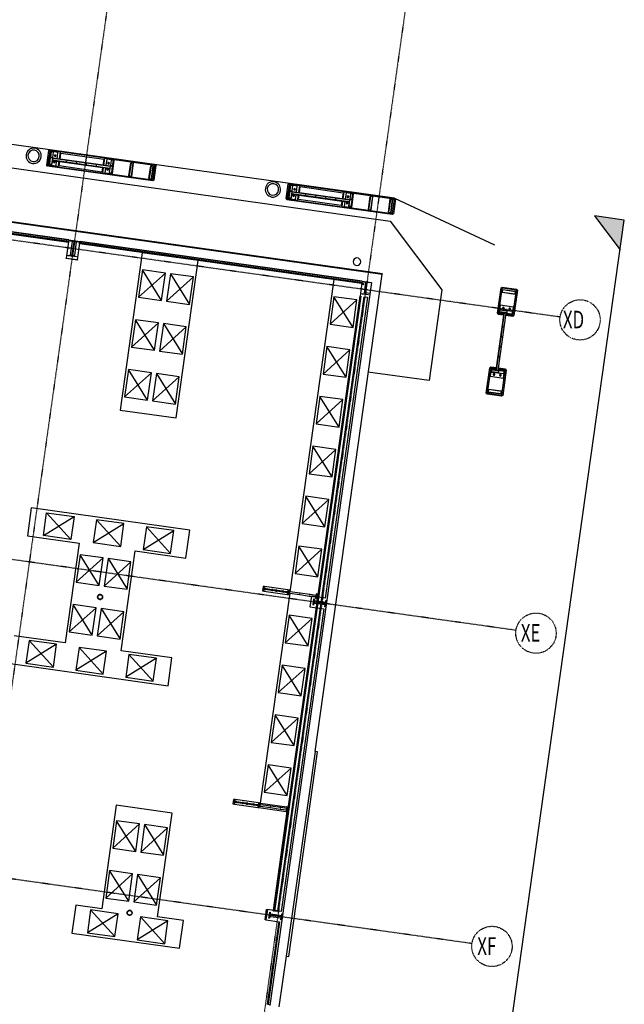
# Model space of a CAD drawing. Extents: x -83459 to 156324, y -6541 to 39931.
# Drawn here: x -4250 to 7755, y 4475 to 24033 of the extents above; entities that cross this region are included whole.
import ezdxf

# ---------------------------------------------------------------- set-up
doc = ezdxf.new("R2010")
doc.units = 0
doc.linetypes.add('X-2931-F$0$EDG-1DOT-2', pattern=[5, 2, -1.4, 0.2, -1.4])
for name, color, linetype in [('NOT-DIM', 1, 'CONTINUOUS'), ('X-2931-F$0$A-DETL-4', 11, 'CONTINUOUS'), ('X-2931-F$0$A-FLOR', 11, 'CONTINUOUS'), ('X-2931-F$0$A-FLOR-OVHD', 11, 'CONTINUOUS'), ('X-2931-F$0$A-GENM-3', 11, 'CONTINUOUS'), ('X-2931-F$0$A-GENM-4', 11, 'CONTINUOUS'), ('X-2931-F$0$A-ROOF-1', 11, 'CONTINUOUS'), ('X-2931-F$0$A-WALL', 8, 'CONTINUOUS'), ('X-2931-F$0$A-WALL-1', 8, 'CONTINUOUS'), ('X-2931-F$0$A-WALL-2', 8, 'CONTINUOUS'), ('X-2931-F$0$A-WALL-3', 8, 'CONTINUOUS'), ('X-2931-F$0$A-WALL-4', 8, 'CONTINUOUS'), ('X-2931-F$0$E-LITE-EQPM-1', 11, 'CONTINUOUS'), ('X-2931-F$0$I-WALL-1', 8, 'CONTINUOUS'), ('X-2931-F$0$I-WALL-2', 8, 'CONTINUOUS'), ('X-2931-F$0$I-WALL-3', 8, 'CONTINUOUS'), ('X-2931-F$0$Q-CASE-2', 11, 'CONTINUOUS'), ('X-2931-F$0$Q-CASE-3', 11, 'CONTINUOUS'), ('X-2931-F$0$Q-SPCQ-4', 11, 'CONTINUOUS'), ('X-2931-F$0$S-BEAM', 11, 'CONTINUOUS'), ('X-2931-F$0$S-BEAM-1', 11, 'CONTINUOUS'), ('X-2931-F$0$S-COLS-2', 8, 'CONTINUOUS'), ('X-2931-F$0$S-COLS-4', 8, 'CONTINUOUS'), ('X-2931-F$0$S-FSTN', 11, 'CONTINUOUS'), ('X-2931-F$0$S-GRID-1', 133, 'X-2931-F$0$EDG-1DOT-2'), ('X-2931-F$0$S-GRID-IDEN', 133, 'X-2931-F$0$EDG-1DOT-2'), ('X-XREF', 7, 'CONTINUOUS')]:
    doc.layers.add(name, color=color, linetype=linetype)
doc.styles.add('X-2931-F$0$EDG', font='edg.shx', dxfattribs={"width": 0.9})

# ---------------------------------------------------------------- blocks, each defined once
blk = doc.blocks.new('X-2931-F')
at = {"layer": 'X-2931-F$0$A-DETL-4'}
for q in [(-15120, 23062), (5177, 19563)]:
    blk.add_line((3192, 20488), q, dxfattribs=at)
at = {"layer": 'X-2931-F$0$A-FLOR'}
for p, q in [((-3713, 21146), (-3673, 21433)), ((-3654, 21422), (-3692, 21151)), ((-3673, 21433), (-3650, 21450)), ((-3654, 21422), (-3673, 21433)), ((-3645, 21429), (-3654, 21422)), ((-3650, 21450), (-1561, 21156)), ((-3650, 21450), (-3645, 21429)), ((-3450, 21401), (-3645, 21429)), ((-3713, 21146), (-3692, 21151)), ((-3696, 21123), (-3713, 21146)), ((-3685, 21142), (-3696, 21123)), ((-1607, 20830), (-3696, 21123)), ((-3692, 21151), (-3685, 21142)), ((-3685, 21142), (-3490, 21114)), ((-1572, 21137), (-2559, 21276)), ((-1603, 20858), (-1565, 21128)), ((-1544, 21134), (-1584, 20847)), ((-1572, 21137), (-1561, 21156)), ((-1565, 21128), (-1572, 21137)), ((-1544, 21134), (-1565, 21128)), ((-1561, 21156), (-1544, 21134)), ((-2599, 20989), (-1612, 20850)), ((-1612, 20850), (-1603, 20858)), ((-1607, 20830), (-1612, 20850)), ((-1584, 20847), (-1607, 20830)), ((-1603, 20858), (-1584, 20847)), ((1040, 20478), (1080, 20765)), ((1099, 20754), (1061, 20483)), ((1080, 20765), (1103, 20782)), ((1099, 20754), (1080, 20765)), ((1108, 20761), (1099, 20754)), ((1103, 20782), (3192, 20488)), ((1103, 20782), (1108, 20761)), ((1303, 20733), (1108, 20761)), ((3181, 20469), (2195, 20608)), ((1040, 20478), (1061, 20483)), ((1057, 20455), (1040, 20478)), ((1068, 20474), (1057, 20455)), ((3147, 20161), (1057, 20455)), ((1061, 20483), (1068, 20474)), ((1068, 20474), (1263, 20446)), ((3150, 20190), (3189, 20460)), ((3209, 20465), (3169, 20179)), ((3181, 20469), (3192, 20488)), ((3189, 20460), (3181, 20469)), ((3209, 20465), (3189, 20460)), ((3192, 20488), (3209, 20465)), ((2154, 20321), (3141, 20182)), ((3141, 20182), (3150, 20190)), ((3147, 20161), (3141, 20182)), ((3169, 20179), (3147, 20161)), ((3150, 20190), (3169, 20179)), ((5236, 18200), (5307, 18705)), ((5326, 18694), (5257, 18205)), ((5307, 18705), (5330, 18722)), ((5326, 18694), (5307, 18705)), ((5335, 18701), (5326, 18694)), ((5330, 18722), (5616, 18681)), ((5330, 18722), (5335, 18701)), ((5606, 18663), (5335, 18701)), ((5544, 18165), (5613, 18653)), ((5634, 18659), (5563, 18154)), ((5606, 18663), (5616, 18681)), ((5613, 18653), (5606, 18663)), ((5634, 18659), (5613, 18653)), ((5616, 18681), (5634, 18659)), ((5236, 18200), (5257, 18205)), ((5253, 18177), (5236, 18200)), ((5264, 18196), (5253, 18177)), ((5257, 18205), (5264, 18196)), ((5264, 18196), (5358, 18183)), ((5355, 18163), (5253, 18177)), ((5540, 18137), (5404, 18156)), ((5407, 18176), (5535, 18158)), ((5535, 18158), (5544, 18165)), ((5540, 18137), (5535, 18158)), ((5563, 18154), (5540, 18137)), ((5544, 18165), (5563, 18154)), ((5013, 16615), (5084, 17120)), ((5103, 17109), (5034, 16621)), ((5084, 17120), (5107, 17137)), ((5103, 17109), (5084, 17120)), ((5112, 17116), (5103, 17109)), ((5107, 17137), (5209, 17123)), ((5107, 17137), (5112, 17116)), ((5206, 17103), (5112, 17116)), ((5383, 17078), (5255, 17096)), ((5258, 17116), (5394, 17097)), ((5321, 16580), (5390, 17069)), ((5411, 17074), (5340, 16569)), ((5383, 17078), (5394, 17097)), ((5390, 17069), (5383, 17078)), ((5411, 17074), (5390, 17069)), ((5394, 17097), (5411, 17074)), ((5013, 16615), (5034, 16621)), ((5030, 16593), (5013, 16615)), ((5041, 16611), (5030, 16593)), ((5317, 16552), (5030, 16593)), ((5034, 16621), (5041, 16611)), ((5041, 16611), (5312, 16573)), ((5312, 16573), (5321, 16580)), ((5317, 16552), (5312, 16573)), ((5340, 16569), (5317, 16552)), ((5321, 16580), (5340, 16569))]:
    blk.add_line(p, q, dxfattribs=at)
at = {"layer": 'X-2931-F$0$A-FLOR-OVHD'}
for p, q in [((-16364, 22768), (3104, 20032)), ((3104, 20032), (4133, 18667)), ((4133, 18667), (3880, 16863)), ((3880, 16863), (2661, 17034))]:
    blk.add_line(p, q, dxfattribs=at)
at = {"layer": 'X-2931-F$0$A-GENM-3'}
for p, q in [((-3623, 21410), (-3638, 21302)), ((-3578, 21404), (-3623, 21410)), ((-3594, 21296), (-3578, 21404)), ((-3638, 21302), (-3628, 21301)), ((-3604, 21297), (-3594, 21296)), ((-2435, 21243), (-2450, 21135)), ((-2450, 21135), (-2440, 21134)), ((-2390, 21237), (-2435, 21243)), ((-2415, 21130), (-2405, 21129)), ((-2405, 21129), (-2390, 21237)), ((-2039, 21188), (-2075, 20931)), ((-1994, 21181), (-2039, 21188)), ((-2030, 20925), (-1994, 21181)), ((-1642, 21132), (-1679, 20875)), ((-1598, 21126), (-1642, 21132)), ((-1634, 20869), (-1598, 21126)), ((-2075, 20931), (-2030, 20925)), ((-1679, 20875), (-1634, 20869)), ((1130, 20742), (1115, 20634)), ((1175, 20736), (1130, 20742)), ((1160, 20628), (1175, 20736)), ((1115, 20634), (1125, 20633)), ((1150, 20629), (1160, 20628)), ((2319, 20575), (2303, 20467)), ((2363, 20569), (2319, 20575)), ((2348, 20461), (2363, 20569)), ((2303, 20467), (2313, 20466)), ((2338, 20462), (2348, 20461)), ((2715, 20520), (2679, 20263)), ((2759, 20513), (2715, 20520)), ((2723, 20257), (2759, 20513)), ((3111, 20464), (3075, 20207)), ((3155, 20458), (3111, 20464)), ((3119, 20201), (3155, 20458)), ((2679, 20263), (2723, 20257)), ((3075, 20207), (3119, 20201)), ((5337, 18668), (5331, 18623)), ((5331, 18623), (5588, 18587)), ((5594, 18631), (5337, 18668)), ((5588, 18587), (5594, 18631)), ((5425, 18216), (5424, 18206)), ((5424, 18206), (5532, 18191)), ((5430, 18251), (5429, 18241)), ((5538, 18235), (5430, 18251)), ((5532, 18191), (5538, 18235)), ((5258, 17028), (5257, 17018)), ((5257, 17018), (5365, 17003)), ((5263, 17062), (5262, 17052)), ((5371, 17047), (5263, 17062)), ((5365, 17003), (5371, 17047)), ((5059, 16687), (5053, 16642)), ((5053, 16642), (5309, 16606)), ((5316, 16651), (5059, 16687)), ((5309, 16606), (5316, 16651))]:
    blk.add_line(p, q, dxfattribs=at)
for centre, radius, start, end in [((-3324, 21220), 4, 0, 180), ((-3324, 21220), 4, 180, 0), ((-3126, 21192), 4, 0, 180), ((-3126, 21192), 4, 180, 0), ((-2928, 21164), 4, 0, 180), ((-2928, 21164), 4, 180, 0), ((-2730, 21136), 4, 0, 180), ((-2730, 21136), 4, 180, 0), ((1429, 20552), 4, 0, 180), ((1429, 20552), 4, 180, 0), ((1627, 20524), 4, 0, 180), ((1627, 20524), 4, 180, 0), ((1825, 20496), 4, 0, 180), ((1825, 20496), 4, 180, 0), ((2023, 20468), 4, 0, 180), ((2023, 20468), 4, 180, 0), ((5348, 17936), 4, 74, 254), ((5348, 17936), 4, 254, 74), ((5320, 17738), 4, 74, 254), ((5320, 17738), 4, 254, 74), ((5292, 17540), 4, 74, 254), ((5292, 17540), 4, 254, 74), ((5265, 17342), 4, 74, 254), ((5265, 17342), 4, 254, 74), ((-2653, 12566), 50, 82, 262), ((-2653, 12566), 50, 262, 82), ((-2067, 6292), 50, 82, 262), ((-2067, 6292), 50, 262, 82)]:
    blk.add_arc(centre, radius, start, end, dxfattribs=at)
at = {"layer": 'X-2931-F$0$A-GENM-4'}
for p, q in [((-3449, 21407), (-3469, 21266)), ((-2558, 21281), (-3449, 21407)), ((-3449, 21263), (-3432, 21384)), ((-3432, 21384), (-2581, 21264)), ((-3476, 21216), (-3491, 21109)), ((-3468, 21127), (-3456, 21214)), ((-2617, 21007), (-3468, 21127)), ((-2581, 21264), (-2598, 21143)), ((-2578, 21141), (-2558, 21281)), ((-2080, 20932), (-2044, 21188)), ((-2044, 21188), (-2039, 21188)), ((-2025, 20924), (-1989, 21181)), ((-1994, 21181), (-1989, 21181)), ((-1683, 20876), (-1647, 21133)), ((-1647, 21133), (-1642, 21132)), ((-1629, 20869), (-1593, 21125)), ((-1598, 21126), (-1593, 21125)), ((-3491, 21109), (-2600, 20984)), ((-2605, 21094), (-2617, 21007)), ((-2600, 20984), (-2585, 21091)), ((-2075, 20931), (-2080, 20932)), ((-2025, 20924), (-2030, 20925)), ((-1679, 20875), (-1683, 20876)), ((-1629, 20869), (-1634, 20869)), ((1304, 20739), (1284, 20598)), ((2195, 20613), (1304, 20739)), ((1277, 20548), (1262, 20441)), ((1285, 20458), (1297, 20546)), ((1304, 20595), (1321, 20716)), ((1321, 20716), (2173, 20596)), ((2173, 20596), (2156, 20475)), ((2175, 20473), (2195, 20613)), ((1262, 20441), (2153, 20316)), ((2136, 20339), (1285, 20458)), ((2149, 20426), (2136, 20339)), ((2153, 20316), (2169, 20423)), ((2674, 20264), (2710, 20520)), ((2710, 20520), (2715, 20520)), ((2728, 20256), (2764, 20513)), ((2759, 20513), (2764, 20513)), ((3070, 20208), (3106, 20465)), ((3106, 20465), (3111, 20464)), ((3124, 20200), (3160, 20457)), ((3155, 20458), (3160, 20457)), ((2679, 20263), (2674, 20264)), ((2728, 20256), (2723, 20257)), ((3075, 20207), (3070, 20208)), ((3124, 20200), (3119, 20201)), ((5331, 18618), (5331, 18623)), ((5331, 18618), (5587, 18582)), ((5337, 18668), (5338, 18672)), ((5338, 18672), (5595, 18636)), ((5588, 18587), (5587, 18582)), ((5595, 18636), (5594, 18631)), ((5052, 16637), (5053, 16642)), ((5052, 16637), (5309, 16601)), ((5059, 16687), (5060, 16692)), ((5060, 16692), (5316, 16656)), ((5316, 16656), (5316, 16651)), ((5309, 16606), (5309, 16601)), ((1614, 9499), (1042, 5430)), ((1093, 5423), (1665, 9492)), ((1665, 9492), (1614, 9499)), ((1042, 5430), (1093, 5423))]:
    blk.add_line(p, q, dxfattribs=at)
for centre, radius in [((-2653, 12566), 50), ((-2653, 12566), 45), ((-2067, 6292), 50), ((-2067, 6292), 45)]:
    blk.add_circle(centre, radius, dxfattribs=at)
at = {"layer": 'X-2931-F$0$A-ROOF-1'}
for start, end in [(0, 180), (180, 0)]:
    blk.add_arc((2446, 19224), 75, start, end, dxfattribs=at)
at = {"layer": 'X-2931-F$0$A-WALL'}
for p, q in [((-8878, 20422), (-3266, 19634)), ((-3269, 19616), (-3282, 19618)), ((-3269, 19613), (-3282, 19615)), ((-3067, 19589), (-3054, 19588)), ((-3066, 19592), (-3053, 19591)), ((-3064, 19605), (2558, 18815)), ((-3051, 19603), (-3053, 19591)), ((2557, 18802), (2544, 18804)), ((2526, 18539), (1672, 12458)), ((1671, 12453), (810, 6325)), ((787, 6328), (789, 6341)), ((797, 6327), (799, 6340)), ((873, 6316), (875, 6329))]:
    blk.add_line(p, q, dxfattribs=at)
at = {"layer": 'X-2931-F$0$A-WALL-1'}
for p, q in [((-9106, 20480), (2735, 18815)), ((1618, 9498), (2950, 18977)), ((2735, 18815), (716, 4450)), ((904, 4423), (1046, 5429))]:
    blk.add_line(p, q, dxfattribs=at)
at = {"layer": 'X-2931-F$0$A-WALL-2'}
for p, q in [((-3276, 19660), (-3281, 19623)), ((-3051, 19603), (-3048, 19628)), ((2549, 18842), (2544, 18804)), ((811, 6338), (799, 6340))]:
    blk.add_line(p, q, dxfattribs=at)
at = {"layer": 'X-2931-F$0$A-WALL-3'}
for p, q in [((-8907, 20405), (-3282, 19615)), ((-3282, 19618), (-8867, 20403)), ((-3054, 19588), (2583, 18795)), ((2544, 18804), (-3053, 19591)), ((2543, 18801), (2540, 18776)), ((2540, 18776), (2579, 18771)), ((2579, 18771), (2583, 18795))]:
    blk.add_line(p, q, dxfattribs=at)
at = {"layer": 'X-2931-F$0$A-WALL-4'}
for p, q in [((-3282, 19614), (-8868, 20399)), ((-3283, 19610), (-8868, 20395)), ((-3269, 19616), (-3269, 19613)), ((-3067, 19589), (-3066, 19592)), ((2543, 18800), (-3054, 19587)), ((2543, 18796), (-3054, 19583)), ((-3328, 19288), (-3327, 19293)), ((-3100, 19256), (-3328, 19288)), ((-3100, 19260), (-3327, 19292)), ((-3100, 19261), (-3100, 19256)), ((2557, 18802), (2556, 18799)), ((1639, 12458), (1636, 12432)), ((1643, 12488), (1640, 12463)), ((1055, 8304), (780, 6342)), ((621, 6152), (650, 6360)), ((650, 6360), (669, 6358)), ((640, 6150), (621, 6152)), ((893, 6114), (663, 4477)), ((681, 4475), (663, 4477))]:
    blk.add_line(p, q, dxfattribs=at)
at = {"layer": 'X-2931-F$0$E-LITE-EQPM-1'}
for centre, radius, start, end in [((-3973, 21329), 152, 82, 262), ((-3973, 21329), 114, 82, 262), ((-3973, 21329), 152, 262, 82), ((-3973, 21329), 114, 262, 82), ((778, 20661), 152, 82, 262), ((778, 20661), 114, 82, 262), ((778, 20661), 152, 262, 82), ((778, 20661), 114, 262, 82)]:
    blk.add_arc(centre, radius, start, end, dxfattribs=at)
at = {"layer": 'X-2931-F$0$I-WALL-1'}
for p, q in [((-3281, 19623), (-3327, 19293)), ((-3240, 19358), (-3202, 19629)), ((-3201, 19641), (-3199, 19650)), ((-3127, 19619), (-3165, 19348)), ((-3124, 19639), (-3125, 19631)), ((-3100, 19261), (-3053, 19591)), ((-3327, 19293), (-3100, 19261)), ((-3208, 19354), (-3240, 19358)), ((-3165, 19348), (-3198, 19352)), ((2544, 18804), (2507, 18542)), ((2594, 18607), (2623, 18815)), ((2624, 18822), (2625, 18831)), ((2612, 18605), (2594, 18607)), ((2704, 18592), (2617, 18604)), ((2655, 18521), (1815, 12541)), ((2507, 18542), (2526, 18539)), ((2590, 18530), (2655, 18521)), ((1544, 12580), (1514, 12372)), ((1815, 12541), (1544, 12580)), ((1786, 12333), (941, 6320)), ((1514, 12372), (1786, 12333)), ((1601, 12437), (1605, 12462)), ((1816, 12407), (1601, 12437)), ((1606, 12467), (1609, 12493)), ((1609, 12493), (1824, 12462)), ((1834, 12404), (1824, 12406)), ((1832, 12461), (1842, 12460)), ((669, 6358), (640, 6150)), ((799, 6340), (669, 6358)), ((731, 6246), (735, 6271)), ((735, 6271), (950, 6241)), ((941, 6320), (811, 6338)), ((640, 6150), (911, 6112)), ((911, 6112), (681, 4475)), ((727, 6215), (730, 6241)), ((942, 6185), (727, 6215)), ((960, 6183), (950, 6184)), ((958, 6239), (968, 6238)), ((681, 4475), (719, 4469))]:
    blk.add_line(p, q, dxfattribs=at)
at = {"layer": 'X-2931-F$0$I-WALL-2'}
for p, q in [((2951, 18982), (-17484, 21854)), ((-17484, 21849), (2950, 18977)), ((-8866, 20408), (-3281, 19623)), ((-3276, 19660), (-8861, 20445)), ((2549, 18842), (-3048, 19628)), ((2950, 18977), (2951, 18982)), ((2503, 18542), (1649, 12461)), ((1735, 12449), (2590, 18530)), ((2507, 18542), (2503, 18542)), ((1648, 12456), (789, 6341)), ((875, 6329), (1734, 12444))]:
    blk.add_line(p, q, dxfattribs=at)
at = {"layer": 'X-2931-F$0$I-WALL-3'}
for p, q in [((-3263, 19658), (-3266, 19634)), ((-3064, 19605), (-3061, 19630)), ((2562, 18840), (2558, 18815)), ((797, 6327), (787, 6328)), ((873, 6316), (810, 6325))]:
    blk.add_line(p, q, dxfattribs=at)
at = {"layer": 'X-2931-F$0$Q-CASE-2'}
for p, q in [((-1816, 19401), (-2254, 16278)), ((-706, 19246), (-1816, 19401)), ((-1145, 16122), (-706, 19246)), ((1988, 18872), (1116, 12670)), ((2542, 18794), (1988, 18872)), ((-2254, 16278), (-1145, 16122)), ((-4020, 14334), (-4098, 13779)), ((-871, 13891), (-4020, 14334)), ((-949, 13337), (-871, 13891)), ((-4098, 13779), (-3068, 13635)), ((-3068, 13635), (-3347, 11654)), ((-2238, 11498), (-1959, 13479)), ((-1959, 13479), (-949, 13337)), ((613, 12772), (581, 12776)), ((619, 12714), (605, 12717)), ((606, 12722), (620, 12720)), ((621, 12728), (607, 12731)), ((608, 12736), (622, 12734)), ((1076, 12707), (613, 12772)), ((641, 12718), (754, 12702)), ((755, 12710), (642, 12726)), ((643, 12732), (756, 12716)), ((776, 12713), (825, 12706)), ((1112, 12640), (526, 8471)), ((608, 12680), (568, 12685)), ((600, 12681), (1063, 12616)), ((753, 12696), (640, 12712)), ((822, 12686), (773, 12693)), ((774, 12699), (823, 12692)), ((824, 12700), (775, 12707)), ((823, 12692), (822, 12686)), ((837, 12684), (822, 12686)), ((823, 12692), (838, 12690)), ((825, 12706), (824, 12700)), ((839, 12698), (824, 12700)), ((825, 12706), (840, 12704)), ((858, 12687), (972, 12671)), ((971, 12665), (858, 12681)), ((860, 12701), (974, 12685)), ((973, 12679), (860, 12695)), ((1068, 12651), (991, 12662)), ((992, 12668), (1069, 12657)), ((1070, 12665), (993, 12676)), ((994, 12682), (1071, 12671)), ((1085, 12613), (1108, 12610)), ((1120, 12701), (1096, 12704)), ((1116, 12640), (1110, 12641)), ((1114, 12670), (1120, 12669)), ((1314, 12612), (1308, 12613)), ((1312, 12642), (1318, 12642)), ((1512, 12584), (1506, 12585)), ((1511, 12615), (1516, 12614)), ((-3347, 11654), (-4357, 11796)), ((-1227, 11356), (-2238, 11498)), ((-1305, 10802), (-1227, 11356)), ((-4435, 11241), (-1305, 10802)), ((-2332, 8430), (-2622, 6370)), ((-1223, 8274), (-2332, 8430)), ((25, 8449), (-15, 8454)), ((29, 8541), (-2, 8545)), ((17, 8450), (480, 8385)), ((22, 8491), (37, 8489)), ((36, 8483), (22, 8485)), ((24, 8505), (39, 8503)), ((38, 8497), (24, 8499)), ((493, 8476), (29, 8541)), ((170, 8465), (57, 8481)), ((58, 8487), (171, 8471)), ((59, 8501), (173, 8485)), ((172, 8479), (59, 8495)), ((239, 8455), (190, 8462)), ((191, 8468), (240, 8461)), ((241, 8469), (192, 8476)), ((193, 8482), (242, 8475)), ((240, 8461), (239, 8455)), ((254, 8453), (239, 8455)), ((240, 8461), (255, 8459)), ((242, 8475), (241, 8469)), ((256, 8467), (241, 8469)), ((242, 8475), (257, 8473)), ((275, 8456), (389, 8440)), ((388, 8434), (275, 8450)), ((390, 8448), (276, 8464)), ((277, 8470), (391, 8454)), ((485, 8420), (408, 8431)), ((409, 8437), (486, 8426)), ((487, 8434), (410, 8445)), ((411, 8451), (488, 8440)), ((526, 8471), (513, 8473)), ((526, 8471), (1055, 8397)), ((531, 8439), (537, 8438)), ((729, 8411), (735, 8411)), ((-1513, 6214), (-1223, 8274)), ((500, 8382), (1042, 8306)), ((532, 8409), (527, 8409)), ((730, 8381), (725, 8382)), ((928, 8353), (923, 8354)), ((927, 8384), (933, 8383)), ((-3136, 6443), (-3214, 5888)), ((-2622, 6370), (-3136, 6443)), ((-998, 6142), (-1513, 6214)), ((-1076, 5588), (-998, 6142)), ((-3214, 5888), (-1076, 5588))]:
    blk.add_line(p, q, dxfattribs=at)
at = {"layer": 'X-2931-F$0$Q-CASE-3'}
for p, q in [((581, 12776), (568, 12685)), ((613, 12772), (581, 12776)), ((600, 12681), (613, 12772)), ((607, 12729), (606, 12724)), ((606, 12724), (1069, 12658)), ((1070, 12664), (607, 12729)), ((620, 12720), (619, 12714)), ((619, 12714), (640, 12712)), ((641, 12718), (620, 12720)), ((622, 12734), (621, 12728)), ((621, 12728), (642, 12726)), ((643, 12732), (622, 12734)), ((640, 12712), (641, 12718)), ((642, 12726), (643, 12732)), ((756, 12716), (755, 12710)), ((776, 12713), (756, 12716)), ((775, 12707), (776, 12713)), ((568, 12685), (600, 12681)), ((754, 12702), (753, 12696)), ((753, 12696), (773, 12693)), ((774, 12699), (754, 12702)), ((755, 12710), (775, 12707)), ((773, 12693), (774, 12699)), ((838, 12690), (837, 12684)), ((837, 12684), (858, 12681)), ((858, 12687), (838, 12690)), ((840, 12704), (839, 12698)), ((839, 12698), (860, 12695)), ((860, 12701), (840, 12704)), ((858, 12681), (858, 12687)), ((860, 12695), (860, 12701)), ((972, 12671), (971, 12665)), ((971, 12665), (991, 12662)), ((992, 12668), (972, 12671)), ((974, 12685), (973, 12679)), ((973, 12679), (993, 12676)), ((994, 12682), (974, 12685)), ((991, 12662), (992, 12668)), ((993, 12676), (994, 12682)), ((1076, 12707), (1063, 12616)), ((1063, 12616), (1083, 12613)), ((1069, 12658), (1070, 12664)), ((1096, 12704), (1076, 12707)), ((1083, 12613), (1096, 12704)), ((1092, 12673), (1087, 12644)), ((1087, 12644), (1110, 12641)), ((1114, 12670), (1092, 12673)), ((1110, 12641), (1111, 12644)), ((1111, 12644), (1116, 12643)), ((1114, 12667), (1114, 12670)), ((1119, 12666), (1114, 12667)), ((1116, 12643), (1116, 12640)), ((1116, 12640), (1308, 12613)), ((1120, 12669), (1119, 12666)), ((1312, 12642), (1120, 12669)), ((1308, 12613), (1309, 12616)), ((1309, 12616), (1314, 12615)), ((1312, 12639), (1312, 12642)), ((1317, 12638), (1312, 12639)), ((1314, 12615), (1314, 12612)), ((1314, 12612), (1506, 12585)), ((1318, 12642), (1317, 12638)), ((1511, 12615), (1318, 12642)), ((1506, 12585), (1507, 12588)), ((1507, 12588), (1512, 12587)), ((1510, 12611), (1511, 12615)), ((1515, 12611), (1510, 12611)), ((1512, 12587), (1512, 12584)), ((1512, 12584), (1630, 12567)), ((1516, 12614), (1515, 12611)), ((1634, 12597), (1516, 12614)), ((1638, 12628), (1626, 12537)), ((1626, 12537), (1657, 12532)), ((1630, 12567), (1634, 12597)), ((1670, 12623), (1638, 12628)), ((1657, 12532), (1670, 12623)), ((-2, 8545), (-15, 8454)), ((-15, 8454), (17, 8450)), ((29, 8541), (-2, 8545)), ((17, 8450), (29, 8541)), ((487, 8433), (23, 8498)), ((23, 8498), (23, 8492)), ((23, 8492), (486, 8427)), ((37, 8489), (36, 8483)), ((36, 8483), (57, 8481)), ((58, 8487), (37, 8489)), ((39, 8503), (38, 8497)), ((38, 8497), (59, 8495)), ((59, 8501), (39, 8503)), ((57, 8481), (58, 8487)), ((59, 8495), (59, 8501)), ((171, 8471), (170, 8465)), ((170, 8465), (190, 8462)), ((191, 8468), (171, 8471)), ((173, 8485), (172, 8479)), ((172, 8479), (192, 8476)), ((193, 8482), (173, 8485)), ((190, 8462), (191, 8468)), ((192, 8476), (193, 8482)), ((255, 8459), (254, 8453)), ((254, 8453), (275, 8450)), ((275, 8456), (255, 8459)), ((257, 8473), (256, 8467)), ((256, 8467), (276, 8464)), ((277, 8470), (257, 8473)), ((275, 8450), (275, 8456)), ((276, 8464), (277, 8470)), ((389, 8440), (388, 8434)), ((388, 8434), (408, 8431)), ((409, 8437), (389, 8440)), ((391, 8454), (390, 8448)), ((390, 8448), (410, 8445)), ((411, 8451), (391, 8454)), ((408, 8431), (409, 8437)), ((410, 8445), (411, 8451)), ((493, 8476), (480, 8385)), ((486, 8427), (487, 8433)), ((513, 8473), (493, 8476)), ((500, 8382), (513, 8473)), ((508, 8442), (504, 8413)), ((504, 8413), (527, 8409)), ((531, 8439), (508, 8442)), ((527, 8409), (528, 8413)), ((528, 8413), (533, 8412)), ((531, 8436), (531, 8439)), ((536, 8435), (531, 8436)), ((533, 8412), (532, 8409)), ((537, 8438), (536, 8435)), ((729, 8411), (537, 8438)), ((729, 8408), (729, 8411)), ((735, 8411), (734, 8407)), ((927, 8384), (735, 8411)), ((480, 8385), (500, 8382)), ((532, 8409), (725, 8382)), ((725, 8382), (726, 8385)), ((726, 8385), (731, 8384)), ((734, 8407), (729, 8408)), ((731, 8384), (730, 8381)), ((730, 8381), (923, 8354)), ((923, 8354), (924, 8357)), ((924, 8357), (929, 8356)), ((927, 8380), (927, 8384)), ((932, 8380), (927, 8380)), ((929, 8356), (928, 8353)), ((928, 8353), (1047, 8336)), ((933, 8383), (932, 8380)), ((1051, 8366), (933, 8383)), ((1055, 8397), (1042, 8306)), ((1042, 8306), (1074, 8301)), ((1047, 8336), (1051, 8366)), ((1087, 8392), (1055, 8397)), ((1074, 8301), (1087, 8392))]:
    blk.add_line(p, q, dxfattribs=at)
at = {"layer": 'X-2931-F$0$Q-SPCQ-4'}
for p, q in [((-1812, 19064), (-1889, 18519)), ((-1357, 19000), (-1889, 18519)), ((-1433, 18455), (-1812, 19064)), ((-1357, 19000), (-1812, 19064)), ((-1433, 18455), (-1357, 19000)), ((-1258, 18986), (-1334, 18441)), ((-1258, 18986), (-879, 18377)), ((-802, 18922), (-1258, 18986)), ((-1334, 18441), (-802, 18922)), ((-879, 18377), (-802, 18922)), ((-1889, 18519), (-1433, 18455)), ((-1334, 18441), (-879, 18377)), ((1990, 18529), (1914, 17985)), ((2446, 18465), (1914, 17985)), ((2369, 17921), (1990, 18529)), ((2446, 18465), (1990, 18529)), ((2369, 17921), (2446, 18465)), ((-1952, 18074), (-2028, 17529)), ((-1496, 18009), (-2028, 17529)), ((-1573, 17465), (-1952, 18074)), ((-1496, 18009), (-1952, 18074)), ((-1573, 17465), (-1496, 18009)), ((-1397, 17996), (-1474, 17451)), ((-1397, 17996), (-1018, 17387)), ((-942, 17932), (-1397, 17996)), ((-1474, 17451), (-942, 17932)), ((-1018, 17387), (-942, 17932)), ((1914, 17985), (2369, 17921)), ((-2028, 17529), (-1573, 17465)), ((-1474, 17451), (-1018, 17387)), ((1851, 17539), (1774, 16994)), ((2307, 17475), (1774, 16994)), ((2230, 16930), (1851, 17539)), ((2307, 17475), (1851, 17539)), ((2230, 16930), (2307, 17475)), ((-2091, 17083), (-2167, 16539)), ((-1635, 17019), (-2167, 16539)), ((-1712, 16475), (-2091, 17083)), ((-1635, 17019), (-2091, 17083)), ((-1712, 16475), (-1635, 17019)), ((-1536, 17005), (-1613, 16461)), ((-1613, 16461), (-1081, 16941)), ((-1536, 17005), (-1157, 16397)), ((-1081, 16941), (-1536, 17005)), ((-1157, 16397), (-1081, 16941)), ((1774, 16994), (2230, 16930)), ((-2167, 16539), (-1712, 16475)), ((-1613, 16461), (-1157, 16397)), ((1712, 16549), (1635, 16004)), ((2167, 16485), (1635, 16004)), ((2091, 15940), (1712, 16549)), ((2167, 16485), (1712, 16549)), ((2091, 15940), (2167, 16485)), ((1635, 16004), (2091, 15940)), ((1573, 15559), (1496, 15014)), ((2028, 15495), (1496, 15014)), ((1952, 14950), (1573, 15559)), ((2028, 15495), (1573, 15559)), ((1952, 14950), (2028, 15495)), ((1496, 15014), (1952, 14950)), ((1433, 14568), (1357, 14024)), ((1889, 14504), (1357, 14024)), ((1812, 13960), (1433, 14568)), ((1889, 14504), (1433, 14568)), ((1812, 13960), (1889, 14504)), ((-3779, 13785), (-3715, 14240)), ((-3779, 13785), (-3171, 14164)), ((-3235, 13708), (-3715, 14240)), ((-3715, 14240), (-3171, 14164)), ((-3171, 14164), (-3235, 13708)), ((-2725, 14101), (-2789, 13646)), ((-2244, 13569), (-2725, 14101)), ((-2180, 14025), (-2725, 14101)), ((-2789, 13646), (-2180, 14025)), ((-2244, 13569), (-2180, 14025)), ((-1735, 13962), (-1799, 13507)), ((-1254, 13430), (-1735, 13962)), ((-1190, 13886), (-1735, 13962)), ((1357, 14024), (1812, 13960)), ((-3235, 13708), (-3779, 13785)), ((-1799, 13507), (-1190, 13886)), ((-1254, 13430), (-1190, 13886)), ((-2789, 13646), (-2244, 13569)), ((-1799, 13507), (-1254, 13430)), ((1294, 13578), (1218, 13033)), ((1750, 13514), (1218, 13033)), ((1673, 12969), (1294, 13578)), ((1750, 13514), (1294, 13578)), ((1673, 12969), (1750, 13514)), ((-3050, 13405), (-3127, 12860)), ((-2595, 13341), (-3127, 12860)), ((-2671, 12796), (-3050, 13405)), ((-2595, 13341), (-3050, 13405)), ((-2671, 12796), (-2595, 13341)), ((-2496, 13327), (-2572, 12782)), ((-2496, 13327), (-2117, 12718)), ((-2040, 13263), (-2496, 13327)), ((-2572, 12782), (-2040, 13263)), ((-2117, 12718), (-2040, 13263)), ((1218, 13033), (1673, 12969)), ((-3127, 12860), (-2671, 12796)), ((-2572, 12782), (-2117, 12718)), ((-3189, 12415), (-3266, 11870)), ((-2734, 12350), (-3266, 11870)), ((-2810, 11806), (-3189, 12415)), ((-2734, 12350), (-3189, 12415)), ((-2810, 11806), (-2734, 12350)), ((-2635, 12337), (-2711, 11792)), ((-2635, 12337), (-2256, 11728)), ((-2179, 12273), (-2635, 12337)), ((-2711, 11792), (-2179, 12273)), ((-2256, 11728), (-2179, 12273)), ((1101, 12203), (1024, 11658)), ((1557, 12139), (1024, 11658)), ((1480, 11594), (1101, 12203)), ((1557, 12139), (1101, 12203)), ((1480, 11594), (1557, 12139)), ((-3266, 11870), (-2810, 11806)), ((-2711, 11792), (-2256, 11728)), ((-4062, 11704), (-4126, 11248)), ((-3517, 11627), (-4126, 11248)), ((-4062, 11704), (-3581, 11172)), ((-3517, 11627), (-4062, 11704)), ((-3581, 11172), (-3517, 11627)), ((-3071, 11565), (-3135, 11109)), ((-3071, 11565), (-2591, 11033)), ((-2527, 11488), (-3071, 11565)), ((1024, 11658), (1480, 11594)), ((-2527, 11488), (-3135, 11109)), ((-2591, 11033), (-2527, 11488)), ((-2081, 11426), (-2145, 10970)), ((-1536, 11349), (-2145, 10970)), ((-2081, 11426), (-1600, 10894)), ((-1536, 11349), (-2081, 11426)), ((-1600, 10894), (-1536, 11349)), ((-4126, 11248), (-3581, 11172)), ((962, 11212), (885, 10668)), ((1417, 11148), (885, 10668)), ((1341, 10604), (962, 11212)), ((1417, 11148), (962, 11212)), ((1341, 10604), (1417, 11148)), ((-3135, 11109), (-2591, 11033)), ((-2145, 10970), (-1600, 10894)), ((885, 10668), (1341, 10604)), ((823, 10222), (746, 9677)), ((1202, 9613), (823, 10222)), ((1278, 10158), (823, 10222)), ((1278, 10158), (746, 9677)), ((1202, 9613), (1278, 10158)), ((746, 9677), (1202, 9613)), ((683, 9232), (607, 8687)), ((1062, 8623), (683, 9232)), ((1139, 9168), (683, 9232)), ((1139, 9168), (607, 8687)), ((1062, 8623), (1139, 9168)), ((607, 8687), (1062, 8623)), ((-2325, 8121), (-2402, 7576)), ((-1870, 8057), (-2402, 7576)), ((-1946, 7512), (-2325, 8121)), ((-1870, 8057), (-2325, 8121)), ((-1946, 7512), (-1870, 8057)), ((-1771, 8043), (-1847, 7498)), ((-1771, 8043), (-1392, 7434)), ((-1315, 7979), (-1771, 8043)), ((-1847, 7498), (-1315, 7979)), ((-1392, 7434), (-1315, 7979)), ((-2402, 7576), (-1946, 7512)), ((-1847, 7498), (-1392, 7434)), ((-2464, 7131), (-2541, 6586)), ((-2009, 7067), (-2541, 6586)), ((-2085, 6522), (-2464, 7131)), ((-2009, 7067), (-2464, 7131)), ((-2085, 6522), (-2009, 7067)), ((-1910, 7053), (-1986, 6508)), ((-1910, 7053), (-1531, 6444)), ((-1454, 6989), (-1910, 7053)), ((-1986, 6508), (-1454, 6989)), ((-1531, 6444), (-1454, 6989)), ((-2541, 6586), (-2085, 6522)), ((-1986, 6508), (-1531, 6444)), ((-2842, 6351), (-2906, 5895)), ((-2297, 6274), (-2906, 5895)), ((-2842, 6351), (-2361, 5819)), ((-2297, 6274), (-2842, 6351)), ((-2361, 5819), (-2297, 6274)), ((-1851, 6212), (-1915, 5756)), ((-1307, 6135), (-1915, 5756)), ((-1851, 6212), (-1371, 5679)), ((-1307, 6135), (-1851, 6212)), ((-1371, 5679), (-1307, 6135)), ((-2906, 5895), (-2361, 5819)), ((-1915, 5756), (-1371, 5679))]:
    blk.add_line(p, q, dxfattribs=at)
at = {"layer": 'X-2931-F$0$S-BEAM'}
for p, q in [((-3600, 21234), (-2461, 21074)), ((-2454, 21123), (-3593, 21283)), ((1153, 20566), (2292, 20406)), ((2299, 20455), (1160, 20615)), ((5362, 18212), (5202, 17073)), ((5251, 17066), (5411, 18205))]:
    blk.add_line(p, q, dxfattribs=at)
at = {"layer": 'X-2931-F$0$S-BEAM-1'}
for p, q in [((-2460, 21080), (-3599, 21240)), ((-2455, 21117), (-3594, 21277)), ((2293, 20412), (1154, 20572)), ((2298, 20449), (1160, 20609)), ((5368, 18211), (5208, 17073)), ((5405, 18206), (5245, 17067))]:
    blk.add_line(p, q, dxfattribs=at)
at = {"layer": 'X-2931-F$0$S-COLS-2'}
for p, q in [((-3247, 19636), (-3245, 19647)), ((-3181, 19626), (-3247, 19636)), ((-3245, 19647), (-3081, 19624)), ((-3206, 19357), (-3170, 19612)), ((-3163, 19611), (-3199, 19356)), ((-3082, 19613), (-3148, 19622)), ((-3081, 19624), (-3082, 19613)), ((-3288, 19343), (-3286, 19355)), ((-3124, 19320), (-3288, 19343)), ((-3286, 19355), (-3220, 19346)), ((-3188, 19341), (-3122, 19332)), ((-3122, 19332), (-3124, 19320)), ((2582, 18820), (2584, 18828)), ((2629, 18814), (2582, 18820)), ((2584, 18828), (2706, 18811)), ((2611, 18594), (2640, 18800)), ((2645, 18799), (2616, 18593)), ((2705, 18803), (2658, 18810)), ((2706, 18811), (2705, 18803)), ((2549, 18583), (2550, 18591)), ((2672, 18565), (2549, 18583)), ((2550, 18591), (2597, 18584)), ((2626, 18580), (2673, 18573)), ((2673, 18573), (2672, 18565)), ((1574, 12407), (1591, 12529)), ((1591, 12529), (1599, 12528)), ((1599, 12528), (1593, 12481)), ((1582, 12406), (1574, 12407)), ((1589, 12453), (1582, 12406)), ((1808, 12434), (1602, 12463)), ((1603, 12468), (1809, 12439)), ((1812, 12373), (1818, 12420)), ((1820, 12372), (1812, 12373)), ((1837, 12495), (1820, 12372)), ((1822, 12449), (1829, 12496)), ((1829, 12496), (1837, 12495)), ((700, 6185), (717, 6308)), ((717, 6308), (725, 6307)), ((725, 6307), (718, 6259)), ((962, 6273), (945, 6150)), ((948, 6227), (954, 6274)), ((954, 6274), (962, 6273)), ((707, 6184), (700, 6185)), ((714, 6231), (707, 6184)), ((728, 6246), (934, 6217)), ((934, 6212), (728, 6241)), ((937, 6151), (944, 6198)), ((945, 6150), (937, 6151))]:
    blk.add_line(p, q, dxfattribs=at)
for centre, radius, start, end in [((-3183, 19614), 13, 352, 82), ((-3150, 19609), 13, 82, 172), ((-3219, 19359), 13, 262, 352), ((-3186, 19354), 13, 172, 262), ((2628, 18802), 12, 352, 82), ((2656, 18798), 12, 82, 172), ((2599, 18596), 12, 262, 352), ((2628, 18592), 12, 172, 262), ((1600, 12451), 12, 82, 172), ((1604, 12480), 12, 172, 262), ((1806, 12422), 12, 352, 82), ((1810, 12451), 12, 262, 352), ((730, 6258), 12, 172, 262), ((726, 6229), 12, 82, 172), ((936, 6229), 12, 262, 352), ((932, 6200), 12, 352, 82)]:
    blk.add_arc(centre, radius, start, end, dxfattribs=at)
at = {"layer": 'X-2931-F$0$S-COLS-4'}
for p, q in [((-3642, 21290), (-3660, 21167)), ((-3655, 21166), (-3637, 21290)), ((-3649, 21152), (-3624, 21149)), ((-3624, 21154), (-3648, 21157)), ((-3629, 21296), (-3604, 21293)), ((-3604, 21297), (-3628, 21301)), ((-3598, 21284), (-3615, 21160)), ((-3610, 21160), (-3593, 21283)), ((-2454, 21123), (-2471, 21000)), ((-2467, 20999), (-2449, 21123)), ((-2441, 21129), (-2416, 21126)), ((-2415, 21130), (-2440, 21134)), ((-2461, 20985), (-2436, 20982)), ((-2435, 20987), (-2460, 20990)), ((-2410, 21117), (-2427, 20993)), ((-2422, 20993), (-2405, 21116)), ((1111, 20622), (1093, 20499)), ((1098, 20498), (1116, 20622)), ((1124, 20628), (1149, 20624)), ((1150, 20629), (1125, 20633)), ((1155, 20616), (1138, 20492)), ((1143, 20492), (1160, 20615)), ((1104, 20484), (1129, 20481)), ((1130, 20486), (1105, 20489)), ((2299, 20455), (2282, 20332)), ((2287, 20331), (2304, 20455)), ((2338, 20462), (2313, 20466)), ((2313, 20461), (2337, 20457)), ((2344, 20449), (2326, 20325)), ((2331, 20325), (2349, 20448)), ((2292, 20317), (2317, 20314)), ((2318, 20319), (2293, 20322)), ((5280, 18262), (5277, 18237)), ((5282, 18236), (5285, 18261)), ((5412, 18210), (5288, 18228)), ((5288, 18223), (5411, 18205)), ((5294, 18267), (5418, 18250)), ((5418, 18255), (5295, 18272)), ((5424, 18241), (5421, 18217)), ((5425, 18216), (5429, 18241)), ((5113, 17073), (5110, 17048)), ((5115, 17048), (5118, 17073)), ((5245, 17022), (5121, 17039)), ((5121, 17034), (5244, 17017)), ((5127, 17079), (5251, 17062)), ((5251, 17066), (5128, 17084)), ((5257, 17053), (5254, 17028)), ((5258, 17028), (5262, 17052))]:
    blk.add_line(p, q, dxfattribs=at)
for centre, radius, start, end in [((-3647, 21165), 12.5, 172, 262), ((-3647, 21165), 7.5, 172, 262), ((-3630, 21289), 12.5, 82, 172), ((-3630, 21289), 7.5, 82, 172), ((-3623, 21161), 7.5, 262, 352), ((-3623, 21161), 12.5, 262, 352), ((-3605, 21285), 12.5, 352, 82), ((-3605, 21285), 7.5, 352, 82), ((-2442, 21122), 12.5, 82, 172), ((-2442, 21122), 7.5, 82, 172), ((-2417, 21118), 7.5, 352, 82), ((-2417, 21118), 12.5, 352, 82), ((-2459, 20998), 12.5, 172, 262), ((-2459, 20998), 7.5, 172, 262), ((-2434, 20994), 12.5, 262, 352), ((-2434, 20994), 7.5, 262, 352), ((1123, 20621), 12.5, 82, 172), ((1123, 20621), 7.5, 82, 172), ((1148, 20617), 7.5, 352, 82), ((1148, 20617), 12.5, 352, 82), ((1106, 20497), 12.5, 172, 262), ((1106, 20497), 7.5, 172, 262), ((1131, 20493), 12.5, 262, 352), ((1131, 20493), 7.5, 262, 352), ((2312, 20454), 12.5, 82, 172), ((2312, 20454), 7.5, 82, 172), ((2336, 20450), 7.5, 352, 82), ((2336, 20450), 12.5, 352, 82), ((2294, 20330), 12.5, 172, 262), ((2294, 20330), 7.5, 172, 262), ((2319, 20326), 12.5, 262, 352), ((2319, 20326), 7.5, 262, 352), ((5289, 18235), 12.5, 172, 262), ((5293, 18260), 12.5, 82, 172), ((5289, 18235), 7.5, 172, 262), ((5293, 18260), 7.5, 82, 172), ((5413, 18218), 12.5, 262, 352), ((5413, 18218), 7.5, 262, 352), ((5417, 18242), 12.5, 352, 82), ((5417, 18242), 7.5, 352, 82), ((5122, 17047), 12.5, 172, 262), ((5126, 17071), 12.5, 82, 172), ((5122, 17047), 7.5, 172, 262), ((5126, 17071), 7.5, 82, 172), ((5246, 17029), 12.5, 262, 352), ((5246, 17029), 7.5, 262, 352), ((5250, 17054), 12.5, 352, 82), ((5250, 17054), 7.5, 352, 82)]:
    blk.add_arc(centre, radius, start, end, dxfattribs=at)
at = {"layer": 'X-2931-F$0$S-FSTN', "extrusion": (0, 0, -1)}
for p, q in [((-3640, 21418), (-3677, 21150)), ((-3491, 21397), (-3640, 21418)), ((-3559, 21342), (-3562, 21325)), ((-3562, 21325), (-3548, 21314)), ((-3543, 21348), (-3559, 21342)), ((-3548, 21314), (-3532, 21321)), ((-3530, 21338), (-3543, 21348)), ((-3532, 21321), (-3530, 21338)), ((-3509, 21272), (-3491, 21397)), ((-3677, 21150), (-3529, 21129)), ((-3577, 21218), (-3579, 21201)), ((-3579, 21201), (-3566, 21191)), ((-3561, 21224), (-3577, 21218)), ((-3566, 21191), (-3550, 21197)), ((-3547, 21214), (-3561, 21224)), ((-3550, 21197), (-3547, 21214)), ((-3529, 21129), (-3516, 21222)), ((-2521, 21260), (-2538, 21135)), ((-2372, 21240), (-2521, 21260)), ((-2500, 21193), (-2502, 21176)), ((-2502, 21176), (-2488, 21165)), ((-2484, 21199), (-2500, 21193)), ((-2488, 21165), (-2473, 21172)), ((-2470, 21189), (-2484, 21199)), ((-2473, 21172), (-2470, 21189)), ((-2410, 20972), (-2372, 21240)), ((-2545, 21086), (-2558, 20993)), ((-2558, 20993), (-2410, 20972)), ((-2517, 21069), (-2519, 21052)), ((-2519, 21052), (-2506, 21042)), ((-2501, 21075), (-2517, 21069)), ((-2506, 21042), (-2490, 21048)), ((-2488, 21065), (-2501, 21075)), ((-2490, 21048), (-2488, 21065)), ((1114, 20750), (1076, 20482)), ((1262, 20729), (1114, 20750)), ((1177, 20550), (1174, 20533)), ((1192, 20556), (1177, 20550)), ((1194, 20674), (1192, 20657)), ((1192, 20657), (1205, 20646)), ((1206, 20546), (1192, 20556)), ((1210, 20680), (1194, 20674)), ((1203, 20529), (1206, 20546)), ((1205, 20646), (1221, 20653)), ((1223, 20670), (1210, 20680)), ((1221, 20653), (1223, 20670)), ((1224, 20461), (1237, 20554)), ((1244, 20604), (1262, 20729)), ((2233, 20592), (2215, 20467)), ((2381, 20572), (2233, 20592)), ((2344, 20304), (2381, 20572)), ((1076, 20482), (1224, 20461)), ((1174, 20533), (1188, 20523)), ((1188, 20523), (1203, 20529)), ((2208, 20418), (2195, 20325)), ((2236, 20401), (2234, 20384)), ((2234, 20384), (2247, 20374)), ((2252, 20407), (2236, 20401)), ((2247, 20374), (2263, 20380)), ((2254, 20525), (2251, 20508)), ((2251, 20508), (2265, 20497)), ((2266, 20397), (2252, 20407)), ((2270, 20531), (2254, 20525)), ((2263, 20380), (2266, 20397)), ((2265, 20497), (2281, 20504)), ((2283, 20521), (2270, 20531)), ((2281, 20504), (2283, 20521)), ((2195, 20325), (2344, 20304)), ((5289, 18359), (5268, 18210)), ((5268, 18210), (5360, 18198)), ((5556, 18321), (5289, 18359)), ((5348, 18320), (5337, 18307)), ((5337, 18307), (5344, 18291)), ((5344, 18291), (5360, 18288)), ((5365, 18318), (5348, 18320)), ((5360, 18288), (5371, 18302)), ((5371, 18302), (5365, 18318)), ((5409, 18191), (5535, 18173)), ((5471, 18303), (5461, 18289)), ((5461, 18289), (5467, 18273)), ((5467, 18273), (5484, 18271)), ((5488, 18300), (5471, 18303)), ((5484, 18271), (5495, 18285)), ((5495, 18285), (5488, 18300)), ((5535, 18173), (5556, 18321)), ((5112, 17101), (5091, 16953)), ((5204, 17088), (5112, 17101)), ((5379, 17063), (5253, 17081)), ((5358, 16915), (5379, 17063)), ((5091, 16953), (5358, 16915)), ((5163, 17003), (5152, 16989)), ((5152, 16989), (5158, 16974)), ((5158, 16974), (5175, 16971)), ((5179, 17000), (5163, 17003)), ((5175, 16971), (5186, 16985)), ((5186, 16985), (5179, 17000)), ((5286, 16985), (5276, 16972)), ((5276, 16972), (5282, 16956)), ((5282, 16956), (5299, 16954)), ((5303, 16983), (5286, 16985)), ((5299, 16954), (5310, 16967)), ((5310, 16967), (5303, 16983))]:
    blk.add_line(p, q, dxfattribs=at)
for centre, start, end in [((3546, 21331), 278, 98), ((3546, 21331), 8, 38), ((3546, 21331), 278, 323), ((3546, 21331), 53, 98), ((3546, 21331), 98, 278), ((3546, 21331), 98, 263), ((3563, 21207), 278, 98), ((3563, 21207), 8, 38), ((3563, 21207), 278, 323), ((3563, 21207), 53, 98), ((3563, 21207), 98, 278), ((3563, 21207), 98, 263), ((2486, 21182), 278, 98), ((2486, 21182), 278, 98), ((2486, 21182), 98, 278), ((2486, 21182), 233, 278), ((2486, 21182), 98, 143), ((2486, 21182), 158, 188), ((2504, 21059), 278, 98), ((2504, 21059), 278, 98), ((2504, 21059), 98, 278), ((2504, 21059), 233, 278), ((2504, 21059), 98, 143), ((2504, 21059), 158, 188), ((-1190, 20539), 278, 98), ((-1190, 20539), 8, 38), ((-1190, 20539), 53, 98), ((-1190, 20539), 98, 278), ((-1190, 20539), 98, 263), ((-1207, 20663), 278, 98), ((-1207, 20663), 8, 38), ((-1207, 20663), 278, 323), ((-1207, 20663), 53, 98), ((-1207, 20663), 98, 278), ((-1207, 20663), 98, 263), ((-1190, 20539), 278, 323), ((-2250, 20391), 278, 98), ((-2250, 20391), 278, 98), ((-2250, 20391), 98, 278), ((-2250, 20391), 233, 278), ((-2250, 20391), 98, 143), ((-2267, 20514), 278, 98), ((-2267, 20514), 278, 98), ((-2250, 20391), 158, 188), ((-2267, 20514), 98, 278), ((-2267, 20514), 233, 278), ((-2267, 20514), 98, 128), ((-2267, 20514), 158, 188), ((-5354, 18304), 188, 8), ((-5354, 18304), 8, 188), ((-5354, 18304), 8, 188), ((-5354, 18304), 323, 8), ((-5354, 18304), 248, 278), ((-5354, 18304), 188, 233), ((-5478, 18287), 188, 8), ((-5478, 18287), 8, 188), ((-5478, 18287), 8, 188), ((-5478, 18287), 323, 8), ((-5478, 18287), 248, 278), ((-5478, 18287), 188, 233), ((-5169, 16987), 188, 8), ((-5169, 16987), 8, 188), ((-5169, 16987), 8, 53), ((-5169, 16987), 188, 353), ((-5169, 16987), 98, 128), ((-5169, 16987), 143, 188), ((-5293, 16970), 188, 8), ((-5293, 16970), 8, 188), ((-5293, 16970), 8, 53), ((-5293, 16970), 203, 344.481), ((-5293, 16970), 98, 128), ((-5293, 16970), 143, 188)]:
    blk.add_arc(centre, 10, start, end, dxfattribs=at)
at = {"layer": 'X-2931-F$0$S-GRID-1'}
for p, q in [((-1272, 33091), (-6221, -2125)), ((4536, 32275), (-413, -2941)), ((6480, 18126), (-21286, 22028)), ((5605, 11903), (-22161, 15805)), ((4731, 5681), (-23035, 9583))]:
    blk.add_line(p, q, dxfattribs=at)
at = {"layer": 'X-2931-F$0$S-GRID-IDEN'}
for centre in [(6876, 18070), (6001, 11847), (5127, 5625)]:
    blk.add_circle(centre, 400, dxfattribs=at)
at = {"layer": 'X-2931-F$0$S-GRID-IDEN', "style": 'X-2931-F$0$EDG', "width": 0.7}
for s, p in [('XD', (6536, 17901)), ('XE', (5701, 11678)), ('XF', (4836, 5456))]:
    blk.add_text(s, height=350, dxfattribs=at).set_placement(p)

msp = doc.modelspace()

# ---------------------------------------------------------------- hatches: boundary and pattern name
at = {"layer": 'NOT-DIM'}
msp.add_hatch(color=256, dxfattribs=at).paths.add_polyline_path([(7671, 19459), (7755, 20053), (7161, 20137)])

# ---------------------------------------------------------------- linework, layer by layer
msp.add_lwpolyline([(4455, -3430), (7755, 20053), (7161, 20137), (7671, 19459)], dxfattribs=at)

# ---------------------------------------------------------------- block references
at = {"layer": 'X-XREF'}
msp.add_blockref('X-2931-F', (0, 0), dxfattribs=at)

doc.saveas('drawing.dxf')
